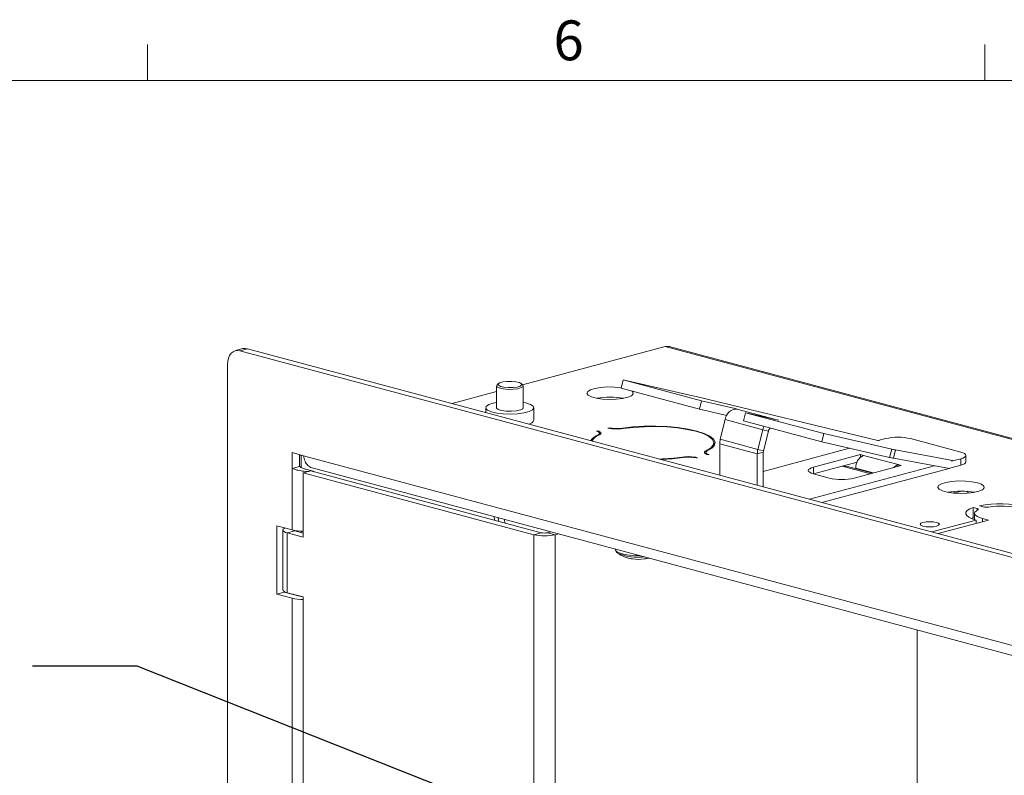
# Model space of a CAD drawing. Units: inches. Extents: x 0.5 to 16.5, y 0.2 to 10.8.
# Drawn here: x 10.2 to 12.5, y 9 to 10.8 of the extents above; entities that cross this region are included whole.
import ezdxf

# ---------------------------------------------------------------- set-up
doc = ezdxf.new("R2010")
doc.units = ezdxf.units.IN
doc.header["$MEASUREMENT"] = 0
doc.styles.add('SLDTEXTSTYLE0', font='TXT', dxfattribs={"width": 0.75})
doc.dimstyles.new('SLDDIMSTYLE4', dxfattribs={"dimtxt": 0, "dimasz": 0.104, "dimexe": 0, "dimexo": 0.0625, "dimgap": 0, "dimtad": 0, "dimtih": 1, "dimtoh": 1, "dimdec": 0, "dimrnd": 1e-09, "dimzin": 0, "dimdsep": 46, "dimtxsty": 'Standard', "dimsah": 1, "dimcen": 0.09, "dimadec": 0, "dimazin": 0, "dimtfac": 0.104, "dimtdec": 0, "dimtofl": 0, "dimtmove": 0, "dimatfit": 3, "dimfxl": 0, "dimfrac": 2, "dimtolj": 1, "dimtzin": 0, "dimarcsym": 0})

msp = doc.modelspace()

# ---------------------------------------------------------------- linework, layer by layer
at = {"color": 7, "linetype": 'Continuous', "lineweight": 0}
for p, q in [((10.46975, 10.64207), (10.46975, 10.72687)), ((12.4385, 10.64207), (12.4385, 10.72687)), ((0.62625, 10.64207), (16.37625, 10.64207))]:
    msp.add_line(p, q, dxfattribs=at)
at = {"color": 7, "linetype": 'Continuous', "lineweight": 15}
for p, q in [((10.69401, 10.01176), (10.6764, 10.00704)), ((10.70479, 10.01165), (10.68718, 10.00694)), ((13.58542, 9.23046), (10.68718, 10.00694)), ((13.60303, 9.23518), (10.70479, 10.01165)), ((11.68667, 10.01681), (11.35119, 9.92693)), ((14.32424, 9.31017), (11.68667, 10.01681)), ((11.69656, 10.01657), (11.68667, 10.01681)), ((14.33342, 9.31025), (11.69577, 10.01691)), ((10.65772, 9.97469), (10.65772, 7.18995)), ((11.5833, 9.91876), (11.58812, 9.9381)), ((11.77227, 9.88876), (11.58812, 9.9381)), ((11.58812, 9.9381), (11.74781, 9.90169)), ((11.29034, 9.91062), (11.18611, 9.8827)), ((11.29034, 9.92422), (11.29034, 9.87137)), ((11.29477, 9.92951), (11.29157, 9.92655)), ((11.3516, 9.92655), (11.3484, 9.92951)), ((11.35284, 9.87137), (11.35284, 9.92422)), ((11.5833, 9.91876), (11.76744, 9.86943)), ((11.76302, 9.8981), (12.18934, 9.79506)), ((11.76744, 9.86943), (11.77227, 9.88876)), ((11.8511, 9.87079), (11.77227, 9.88876)), ((11.26492, 9.87274), (11.26492, 9.86159)), ((11.37825, 9.84384), (11.37825, 9.87274)), ((11.83155, 9.85481), (11.76744, 9.86943)), ((11.85088, 9.86988), (11.8511, 9.87079)), ((11.85847, 9.86882), (11.8511, 9.87079)), ((11.85517, 9.86957), (11.94356, 9.84589)), ((11.85847, 9.86882), (11.85517, 9.86957)), ((11.87056, 9.8418), (11.87539, 9.86114)), ((12.05953, 9.8118), (11.87539, 9.86114)), ((11.95422, 9.84316), (11.87539, 9.86114)), ((11.81614, 9.79851), (11.82766, 9.84472)), ((11.82766, 9.84472), (11.91605, 9.82104)), ((11.87056, 9.8418), (12.05471, 9.79247)), ((11.94072, 9.84624), (11.94356, 9.84589)), ((11.94686, 9.84513), (11.94356, 9.84589)), ((11.94679, 9.84486), (11.94686, 9.84513)), ((11.95422, 9.84316), (11.94686, 9.84513)), ((11.52495, 9.81785), (11.52731, 9.81848)), ((11.52731, 9.81848), (11.52731, 9.81712)), ((11.55206, 9.82511), (11.55441, 9.82574)), ((11.55441, 9.82574), (11.55441, 9.82454)), ((11.91605, 9.82104), (11.90453, 9.77483)), ((11.9293, 9.81802), (11.91605, 9.82104)), ((11.9293, 9.81802), (11.91778, 9.77181)), ((11.53275, 9.80912), (11.53275, 9.8128)), ((11.81614, 9.79851), (11.90453, 9.77483)), ((12.05471, 9.79247), (12.05953, 9.8118)), ((12.05471, 9.79247), (12.2144, 9.75606)), ((12.05953, 9.8118), (12.21922, 9.77539)), ((12.18746, 9.79552), (12.20459, 9.8001)), ((12.26351, 9.8001), (12.38136, 9.76853)), ((11.78232, 9.76764), (11.78232, 9.76396)), ((11.80087, 9.78189), (11.80087, 9.79022)), ((11.81485, 9.71425), (11.81485, 9.78817)), ((11.81485, 9.78817), (11.90324, 9.76448)), ((11.91733, 9.76826), (11.90324, 9.76448)), ((11.91778, 9.77181), (11.90453, 9.77483)), ((11.91733, 9.72315), (12.12027, 9.77752)), ((11.91733, 9.76826), (11.91733, 9.6868)), ((12.2144, 9.75606), (12.21922, 9.77539)), ((12.22358, 9.75408), (12.2284, 9.77342)), ((12.36225, 9.74874), (12.2284, 9.77342)), ((10.83685, 9.76), (10.80952, 9.76732)), ((10.80952, 9.76732), (10.80952, 9.73009)), ((10.82713, 9.76261), (10.82713, 9.7348)), ((10.83096, 9.76012), (10.82713, 9.76114)), ((10.83369, 9.76085), (10.83096, 9.76012)), ((10.83096, 9.73169), (10.83096, 9.76012)), ((10.83685, 9.76), (13.43575, 9.06373)), ((11.76301, 9.75533), (11.76065, 9.7547)), ((11.79011, 9.76259), (11.78776, 9.76196)), ((11.90324, 9.76448), (11.90324, 9.69057)), ((12.03539, 9.73307), (12.14588, 9.76267)), ((12.03539, 9.71772), (12.13769, 9.74512)), ((12.14588, 9.76267), (12.15324, 9.7607)), ((12.14588, 9.75665), (12.14588, 9.76267)), ((12.23427, 9.73899), (12.15324, 9.7607)), ((12.35483, 9.72988), (12.22358, 9.75408)), ((12.35981, 9.74697), (12.38136, 9.75274)), ((12.38136, 9.73739), (12.38136, 9.75274)), ((12.39357, 9.74529), (12.39357, 9.76064)), ((10.82713, 9.7348), (10.80952, 9.73009)), ((10.80952, 9.58538), (10.80952, 9.73009)), ((10.85342, 9.72411), (10.83582, 9.7194)), ((10.84186, 9.72798), (10.85947, 9.72326)), ((10.85342, 9.72411), (11.39538, 9.57892)), ((10.8565, 9.73156), (13.44777, 9.03733)), ((10.85947, 9.72326), (10.85689, 9.72318)), ((10.8604, 9.72225), (10.85947, 9.72326)), ((12.02628, 9.65761), (12.32, 9.7363)), ((12.03539, 9.71772), (12.03539, 9.73307)), ((12.05492, 9.64994), (12.35393, 9.73004)), ((12.10581, 9.73469), (12.10227, 9.73564)), ((12.17411, 9.71893), (12.11495, 9.73478)), ((12.24163, 9.73701), (12.13115, 9.70741)), ((12.13461, 9.72951), (12.13461, 9.73032)), ((12.23427, 9.73899), (12.24163, 9.73701)), ((12.23427, 9.73504), (12.23427, 9.73899)), ((12.35571, 9.73052), (12.38136, 9.73739)), ((10.83582, 9.5683), (10.83582, 9.7194)), ((10.83582, 9.7194), (11.37778, 9.5742)), ((12.03539, 9.71772), (12.0346, 9.7175)), ((12.07222, 9.70741), (12.03539, 9.71728)), ((12.38335, 9.67662), (12.36637, 9.67207)), ((12.36637, 9.67195), (12.36637, 9.67599)), ((12.37951, 9.67559), (12.37951, 9.67661)), ((12.4017, 9.67228), (12.3953, 9.6762)), ((12.39712, 9.67536), (12.39712, 9.67607)), ((12.35227, 9.67372), (12.35227, 9.67423)), ((12.4107, 9.63809), (12.41975, 9.63566)), ((12.4107, 9.63809), (12.4107, 9.6141)), ((12.43448, 9.63961), (12.42543, 9.64204)), ((11.29561, 9.60565), (11.29447, 9.61422)), ((12.31338, 9.58069), (12.4176, 9.60861)), ((12.44706, 9.60861), (12.32812, 9.57675)), ((12.40624, 9.6124), (12.4107, 9.6141)), ((12.4107, 9.6141), (12.41403, 9.61321)), ((12.41403, 9.6244), (12.41403, 9.60963)), ((12.4176, 9.60861), (12.4176, 9.60072)), ((12.43233, 9.61256), (12.44706, 9.60861)), ((10.80952, 9.58538), (10.77342, 9.59505)), ((10.77342, 9.59505), (10.77342, 9.43447)), ((10.78805, 9.58501), (10.78805, 9.44451)), ((10.79103, 9.59033), (10.79103, 9.58882)), ((10.816, 9.58304), (10.7984, 9.57832)), ((10.81335, 9.58375), (10.81335, 9.58449)), ((10.816, 9.58304), (10.83582, 9.57773)), ((10.83096, 9.57903), (10.83096, 9.58265)), ((10.7984, 9.57832), (10.7984, 9.43782)), ((10.7984, 9.57832), (10.83582, 9.5683)), ((11.39538, 9.57892), (11.37778, 9.5742)), ((11.37778, 7.20461), (11.37778, 9.5742)), ((11.41818, 9.58108), (11.41012, 9.57892)), ((11.41012, 9.57892), (11.42772, 9.5742)), ((11.43578, 9.57636), (11.42772, 9.5742)), ((11.42772, 7.20461), (11.42772, 9.5742)), ((11.56991, 9.54043), (11.56991, 9.53941)), ((10.79103, 9.43919), (10.77342, 9.43447)), ((10.77342, 9.43447), (10.80952, 9.4248)), ((10.79103, 9.44071), (10.79103, 9.43919)), ((10.79103, 9.43919), (10.82713, 9.42952)), ((10.83582, 9.4278), (10.7984, 9.43782)), ((10.80952, 8.62193), (10.80952, 9.4248)), ((10.81335, 9.43321), (10.81335, 9.43381)), ((10.83096, 9.42849), (10.83096, 9.4291)), ((10.83582, 8.60485), (10.83582, 9.4278)), ((12.27927, 9.35038), (12.27927, 7.65354))]:
    msp.add_line(p, q, dxfattribs=at)
at = {"color": 8, "linetype": 'Continuous', "lineweight": 15}
for p, q in [((11.94349, 9.84561), (11.94356, 9.84589)), ((11.58619, 9.82455), (11.58619, 9.82354)), ((11.52939, 9.80933), (11.52939, 9.80742)), ((11.78277, 9.77154), (11.78277, 9.76894)), ((11.72725, 9.75667), (11.72725, 9.75565)), ((10.85947, 9.72326), (10.85947, 9.72249)), ((12.10581, 9.73469), (12.16938, 9.71766)), ((12.17562, 9.71933), (12.13461, 9.73032)), ((12.41975, 9.6314), (12.41975, 9.63566)), ((11.28555, 9.60834), (11.2849, 9.61678)), ((11.31045, 9.60167), (11.30823, 9.61053)), ((12.43233, 9.61256), (12.43233, 9.60467))]:
    msp.add_line(p, q, dxfattribs=at)
at = {"color": 7, "linetype": 'Continuous', "lineweight": 15, "flags": 128}
for points in [[(10.68718, 10.00694), (10.68143, 10.0077), (10.67591, 10.0069), (10.67081, 10.00456), (10.66635, 10.00076), (10.66268, 9.99566), (10.65996, 9.98945), (10.65828, 9.98237), (10.65772, 9.97469)], [(10.69401, 10.01176), (10.69904, 10.01242), (10.70479, 10.01165)], [(11.32858, 9.92019), (11.33839, 9.92146), (11.34564, 9.92364), (11.34923, 9.92639), (11.34861, 9.92931), (11.34388, 9.93193), (11.33575, 9.93388), (11.32547, 9.93484), (11.31459, 9.93467), (11.30478, 9.9334), (11.29753, 9.93123), (11.29394, 9.92847), (11.29456, 9.92556), (11.29929, 9.92293), (11.30742, 9.92099), (11.31771, 9.92002), (11.32858, 9.92019)], [(11.32942, 9.91611), (11.31724, 9.91593), (11.30573, 9.91701), (11.29663, 9.91918), (11.29133, 9.92212), (11.29064, 9.92538), (11.29157, 9.92655)], [(11.3516, 9.92655), (11.35184, 9.92632), (11.35253, 9.92306), (11.34851, 9.91997), (11.3404, 9.91753), (11.32942, 9.91611)], [(11.60871, 9.91195), (11.611, 9.90971), (11.61161, 9.90534), (11.60739, 9.90113), (11.59872, 9.89743), (11.58637, 9.89458), (11.57144, 9.89284), (11.55524, 9.89235), (11.53923, 9.89316), (11.52483, 9.8952), (11.5133, 9.89829), (11.50569, 9.90215), (11.50266, 9.90644), (11.50448, 9.91077), (11.511, 9.91478), (11.52163, 9.91808), (11.53543, 9.92041), (11.55117, 9.92154), (11.56745, 9.92137), (11.58283, 9.91993), (11.58357, 9.91983)], [(11.30621, 9.85813), (11.29082, 9.85999), (11.27816, 9.86299), (11.26936, 9.86685), (11.2652, 9.87124), (11.26605, 9.87576), (11.27183, 9.88001), (11.28204, 9.88361), (11.29034, 9.8854)], [(11.35284, 9.8854), (11.3591, 9.88412), (11.36995, 9.88065), (11.37651, 9.87648), (11.37818, 9.87198), (11.37483, 9.86754), (11.36674, 9.86357), (11.35464, 9.86041), (11.33961, 9.85835), (11.32297, 9.85756), (11.30621, 9.85813)], [(11.31299, 9.86457), (11.30198, 9.86608), (11.29396, 9.86859), (11.29014, 9.87174), (11.29034, 9.87411)], [(11.35284, 9.87411), (11.35303, 9.87374), (11.35206, 9.87044), (11.34646, 9.86749), (11.33706, 9.86534), (11.32531, 9.86431), (11.31299, 9.86457)], [(11.52939, 9.80933), (11.53117, 9.81038), (11.5323, 9.81149), (11.53274, 9.81264), (11.53249, 9.81379), (11.53156, 9.81491), (11.52996, 9.81598), (11.52773, 9.81697), (11.52495, 9.81785)], [(11.52731, 9.81848), (11.53044, 9.81749), (11.53294, 9.81638), (11.53474, 9.81518), (11.53579, 9.81391), (11.53607, 9.81262), (11.53557, 9.81133), (11.5343, 9.81008), (11.5323, 9.8089)], [(11.58619, 9.82455), (11.61095, 9.82748), (11.63729, 9.82914), (11.66432, 9.82947), (11.69112, 9.82847), (11.71678, 9.82616), (11.74042, 9.82263), (11.76124, 9.818), (11.77853, 9.81243), (11.7917, 9.80609), (11.8003, 9.79922), (11.80404, 9.79204), (11.8028, 9.7848), (11.7966, 9.77774), (11.78568, 9.7711)], [(11.78277, 9.77154), (11.79344, 9.77802), (11.79949, 9.78492), (11.80071, 9.792), (11.79706, 9.79901), (11.78865, 9.80573), (11.77578, 9.81192), (11.75888, 9.81737), (11.73854, 9.8219), (11.71544, 9.82535), (11.69036, 9.8276), (11.66417, 9.82858), (11.63775, 9.82825), (11.61201, 9.82663), (11.58781, 9.82377)], [(11.91605, 9.82104), (11.91787, 9.8267), (11.91881, 9.82887)], [(11.78776, 9.76196), (11.78462, 9.76295), (11.78212, 9.76406), (11.78032, 9.76526), (11.77927, 9.76653), (11.77899, 9.76782), (11.77949, 9.76911), (11.78076, 9.77036), (11.78277, 9.77154)], [(11.78568, 9.7711), (11.7839, 9.77006), (11.78277, 9.76894), (11.78232, 9.7678), (11.78257, 9.76665), (11.78351, 9.76552), (11.78511, 9.76446), (11.78733, 9.76347), (11.79011, 9.76259)], [(12.38136, 9.75274), (12.38654, 9.75443), (12.39039, 9.75636), (12.39277, 9.75846), (12.39357, 9.76064), (12.39277, 9.76281), (12.39039, 9.76491), (12.38654, 9.76684), (12.38136, 9.76853)], [(12.39357, 9.74529), (12.39277, 9.74311), (12.39039, 9.74101), (12.38654, 9.73908), (12.38136, 9.73739)], [(12.03539, 9.71728), (12.03021, 9.71897), (12.02636, 9.7209), (12.02399, 9.723), (12.02319, 9.72517), (12.02399, 9.72735), (12.02636, 9.72945), (12.03021, 9.73138), (12.03539, 9.73307)], [(12.11495, 9.73478), (12.11068, 9.73534), (12.10581, 9.73469)], [(12.4209, 9.69632), (12.43058, 9.69281), (12.43596, 9.68869), (12.43657, 9.68433), (12.43235, 9.68011), (12.42368, 9.67642), (12.41133, 9.67357), (12.39639, 9.67182), (12.3802, 9.67133), (12.36419, 9.67214), (12.34978, 9.67418), (12.33826, 9.67727), (12.33065, 9.68113), (12.32762, 9.68542), (12.32944, 9.68976), (12.33596, 9.69376), (12.34659, 9.69707), (12.36039, 9.69939), (12.37613, 9.70052), (12.39241, 9.70036), (12.40779, 9.69892), (12.4209, 9.69632)], [(12.4176, 9.60861), (12.40797, 9.61171), (12.40057, 9.61521), (12.39565, 9.61902), (12.39336, 9.623), (12.39377, 9.62703), (12.39688, 9.63097), (12.40259, 9.6347), (12.4107, 9.63809)], [(12.42155, 9.63236), (12.41751, 9.62991), (12.41499, 9.62732), (12.41403, 9.62466), (12.41468, 9.62198), (12.41691, 9.61937), (12.42067, 9.61689), (12.42585, 9.6146), (12.43233, 9.61256)], [(12.41975, 9.63566), (12.42083, 9.63532), (12.42169, 9.63494), (12.42232, 9.63453), (12.42269, 9.63409), (12.4228, 9.63365), (12.42264, 9.6332), (12.42222, 9.63277), (12.42155, 9.63236)], [(10.7984, 9.57832), (10.79401, 9.57976), (10.79074, 9.58139), (10.78873, 9.58317), (10.78805, 9.58501), (10.78873, 9.58686), (10.79074, 9.58863), (10.79295, 9.58982)], [(10.81335, 9.58425), (10.81315, 9.58447), (10.8131, 9.58454)], [(12.32462, 9.60296), (12.32953, 9.60099), (12.33126, 9.59867), (12.32953, 9.59634), (12.32462, 9.59437), (12.31726, 9.59306), (12.30859, 9.59259), (12.29991, 9.59306), (12.29256, 9.59437), (12.28765, 9.59634), (12.28592, 9.59867), (12.28765, 9.60099), (12.29256, 9.60296), (12.29991, 9.60428), (12.30859, 9.60474), (12.31726, 9.60428), (12.32462, 9.60296)], [(11.60958, 9.51721), (11.60888, 9.51733), (11.60683, 9.51775)], [(11.64033, 9.51775), (11.63828, 9.51733), (11.63758, 9.51721)], [(11.64342, 9.51836), (11.64711, 9.51931), (11.6479, 9.51953)], [(10.78805, 9.44451), (10.78873, 9.44266), (10.79074, 9.44089), (10.79401, 9.43925), (10.7984, 9.43782)]]:
    msp.add_lwpolyline(points, dxfattribs=at)
at = {"color": 8, "linetype": 'Continuous', "lineweight": 15, "flags": 128}
msp.add_lwpolyline([(11.62726, 9.52506), (11.61757, 9.52512), (11.60212, 9.52623), (11.58857, 9.52851), (11.57814, 9.53176), (11.57174, 9.53569), (11.56991, 9.53941)], dxfattribs=at)
at = {"color": 7, "linetype": 'Continuous', "lineweight": 15}
for centre, radius, start, end in [((11.55729, 9.71758), 0.18016, 79.97342, 100.02658), ((11.46883, 8.68506), 1.2482, 76.36753, 77.08473), ((11.8551, 9.84199), 0.02757, 89.85835, 174.32257), ((11.36376, 9.85002), 0.01575, 278.49985, 336.88979), ((11.57349, 9.91953), 0.09683, 257.2103, 278.5059), ((11.57346, 9.90966), 0.08605, 257.21022, 278.50598), ((11.94189, 9.81526), 0.0129, 131.17044, 167.61413), ((11.53921, 9.77955), 0.03136, 108.2558, 149.72976), ((11.54137, 9.78056), 0.02976, 107.75899, 151.93974), ((11.85779, 9.78805), 0.04294, 165.89607, 179.84498), ((12.23405, 9.67265), 0.13081, 76.98359, 103.01642), ((11.94618, 9.76437), 0.04294, 165.89607, 179.84498), ((11.93207, 9.76822), 0.01474, 165.89591, 179.84545), ((12.27874, 10.03003), 0.2615, 256.84182, 258.89986), ((11.66012, 10.2238), 0.47193, 271.65224, 278.17823), ((11.66039, 10.23189), 0.4809, 271.94575, 278.18736), ((11.74157, 9.66091), 0.09683, 77.21027, 98.50593), ((11.7416, 9.67078), 0.08605, 77.21028, 98.50592), ((12.16571, 9.73214), 0.03115, 113.59195, 183.3635), ((12.2741, 10.01151), 0.26234, 256.84521, 258.89667), ((12.2404, 9.71891), 0.021, 106.99708, 140.1291), ((12.10168, 9.83487), 0.13081, 256.98357, 283.01645), ((12.38225, 9.49656), 0.18017, 79.97346, 100.02654), ((12.47604, 9.37955), 0.26732, 77.15968, 100.91418), ((12.44193, 9.67243), 0.03366, 257.20785, 278.31533), ((12.47601, 9.43931), 0.20194, 77.20774, 98.31543), ((10.83344, 9.68645), 0.10386, 256.68552, 271.30927), ((11.40275, 9.68223), 0.11088, 256.98351, 283.01649), ((11.40275, 9.61078), 0.0327, 256.98333, 283.01667), ((11.62358, 9.60355), 0.08747, 236.92266, 256.89196), ((11.62131, 9.63797), 0.11692, 247.11324, 278.12698), ((11.61478, 9.56582), 0.04873, 256.90805, 260.6095), ((11.62358, 9.60355), 0.08747, 260.78781, 279.21219), ((11.63238, 9.56582), 0.04873, 279.3905, 283.09195), ((10.83368, 9.52818), 0.10616, 256.84482, 271.14997)]:
    msp.add_arc(centre, radius, start, end, dxfattribs=at)
for points, knots in [([(10.83685, 9.76), (10.83764, 9.75551), (10.83921, 9.74651), (10.84633, 9.73687), (10.85258, 9.73177), (10.85635, 9.73168), (10.85652, 9.73167)], [0, 0, 0, 0, 0.3283667, 0.6567367, 0.9851022, 1, 1, 1, 1]), ([(10.84907, 9.72295), (10.84872, 9.72294), (10.84458, 9.72279), (10.83437, 9.72375), (10.8205, 9.72603), (10.81318, 9.72874), (10.80952, 9.73009)], [0, 0, 0, 0, 0.0299704, 0.353314, 0.676657, 1, 1, 1, 1]), ([(10.84186, 9.72798), (10.84079, 9.72832), (10.83863, 9.729), (10.8345, 9.73051), (10.83036, 9.73241), (10.82821, 9.73401), (10.82713, 9.7348)], [0, 0, 0, 0, 0.2499963, 0.5000005, 0.7499983, 1, 1, 1, 1]), ([(11.5704, 9.53939), (11.57029, 9.53852), (11.56995, 9.5357), (11.57347, 9.53187), (11.57671, 9.52929), (11.57997, 9.5282), (11.58069, 9.52796)], [0, 0, 0, 0, 0.155225, 0.5047963, 0.8895426, 1, 1, 1, 1])]:
    msp.add_open_spline(points, degree=3, knots=knots, dxfattribs=at)

# ---------------------------------------------------------------- texts
at = {"color": 7, "linetype": 'Continuous', "lineweight": 0, "insert": (11.42418, 10.78351), "char_height": 0.09375, "attachment_point": 1, "style": 'SLDTEXTSTYLE0'}
msp.add_mtext('6', dxfattribs=at)

# ---------------------------------------------------------------- leaders
at = {"color": 7, "linetype": 'Continuous', "lineweight": 0}
msp.add_leader([(11.70614, 8.7652), (10.44539, 9.26478), (10.19932, 9.26478)], dimstyle='SLDDIMSTYLE4', dxfattribs=at)

doc.saveas('drawing.dxf')
